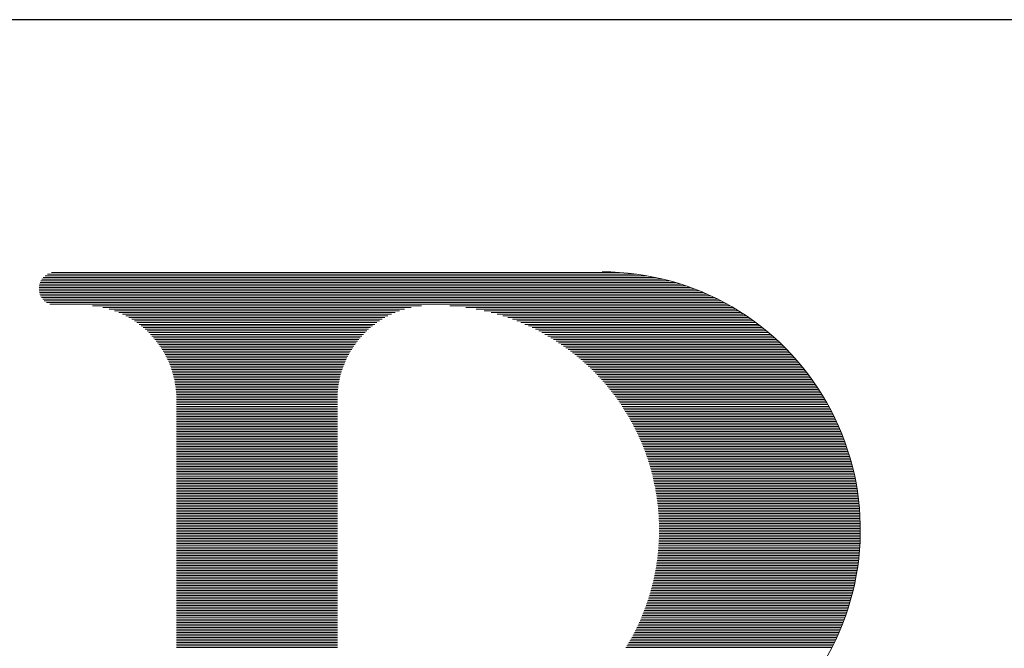
# Model space of a CAD drawing. Units: millimetres. Extents: x 0 to 12587, y 0 to 8901.
# Drawn here: x 4662 to 4838, y 6254 to 6367 of the extents above; entities that cross this region are included whole.
import ezdxf

# ---------------------------------------------------------------- set-up
doc = ezdxf.new("R2010")
doc.units = ezdxf.units.MM
doc.header["$LTSCALE"] = 7.5
doc.layers.add('本体', color=7, linetype='Continuous', lineweight=9)
doc.layers.add('ＲＩﾏｰｸ', color=1, linetype='Continuous', lineweight=9)

# ---------------------------------------------------------------- blocks, each defined once
blk = doc.blocks.new('*G147')
at = {"layer": 'ＲＩﾏｰｸ', "color": 7, "linetype": 'Continuous', "lineweight": 9}
for p, q in [((4666.65, 6321.18), (4774.37, 6321.18)), ((4667.08, 6321.48), (4772.42, 6321.48)), ((4667.81, 6321.78), (4769.38, 6321.78)), ((4665.68, 6319.68), (4780.45, 6319.68)), ((4665.78, 6319.98), (4779.47, 6319.98)), ((4665.92, 6320.28), (4778.41, 6320.28)), ((4666.1, 6320.58), (4777.24, 6320.58)), ((4666.34, 6320.88), (4775.92, 6320.88)), ((4665.57, 6318.78), (4783, 6318.78)), ((4665.58, 6319.08), (4782.2, 6319.08)), ((4665.6, 6318.48), (4783.75, 6318.48)), ((4665.61, 6319.38), (4781.35, 6319.38)), ((4665.65, 6318.18), (4784.47, 6318.18)), ((4665.74, 6317.88), (4785.16, 6317.88)), ((4665.86, 6317.58), (4785.82, 6317.58)), ((4666.03, 6317.28), (4786.45, 6317.28)), ((4666.24, 6316.98), (4787.06, 6316.98)), ((4666.52, 6316.68), (4787.65, 6316.68)), ((4666.9, 6316.38), (4788.22, 6316.38)), ((4667.48, 6316.08), (4788.77, 6316.08)), ((4675.14, 6315.78), (4734, 6315.78)), ((4676.98, 6315.48), (4732.16, 6315.48)), ((4678.14, 6315.18), (4730.99, 6315.18)), ((4679.06, 6314.88), (4730.08, 6314.88)), ((4679.83, 6314.58), (4729.31, 6314.58)), ((4680.51, 6314.28), (4728.63, 6314.28)), ((4739.11, 6315.78), (4789.3, 6315.78)), ((4741.98, 6315.48), (4789.82, 6315.48)), ((4743.8, 6315.18), (4790.32, 6315.18)), ((4745.25, 6314.88), (4790.81, 6314.88)), ((4746.48, 6314.58), (4791.28, 6314.58)), ((4747.57, 6314.28), (4791.74, 6314.28)), ((4681.11, 6313.98), (4728.02, 6313.98)), ((4681.67, 6313.68), (4727.47, 6313.68)), ((4682.17, 6313.38), (4726.97, 6313.38)), ((4682.64, 6313.08), (4726.5, 6313.08)), ((4683.08, 6312.78), (4726.06, 6312.78)), ((4683.49, 6312.48), (4725.65, 6312.48)), ((4748.56, 6313.98), (4792.19, 6313.98)), ((4749.46, 6313.68), (4792.63, 6313.68)), ((4750.3, 6313.38), (4793.06, 6313.38)), ((4751.09, 6313.08), (4793.48, 6313.08)), ((4751.83, 6312.78), (4793.89, 6312.78)), ((4752.53, 6312.48), (4794.29, 6312.48)), ((4683.87, 6312.19), (4725.26, 6312.19)), ((4684.24, 6311.89), (4724.9, 6311.89)), ((4684.58, 6311.59), (4724.56, 6311.59)), ((4684.91, 6311.29), (4724.23, 6311.29)), ((4685.22, 6310.99), (4723.92, 6310.99)), ((4685.51, 6310.69), (4723.63, 6310.69)), ((4753.19, 6312.19), (4794.68, 6312.19)), ((4753.83, 6311.89), (4795.06, 6311.89)), ((4754.44, 6311.59), (4795.44, 6311.59)), ((4755.02, 6311.29), (4795.8, 6311.29)), ((4755.58, 6310.99), (4796.16, 6310.99)), ((4756.12, 6310.69), (4796.51, 6310.69)), ((4685.79, 6310.39), (4723.35, 6310.39)), ((4686.06, 6310.09), (4723.08, 6310.09)), ((4686.31, 6309.79), (4722.83, 6309.79)), ((4686.55, 6309.49), (4722.58, 6309.49)), ((4686.78, 6309.19), (4722.35, 6309.19)), ((4687.01, 6308.89), (4722.13, 6308.89)), ((4756.65, 6310.39), (4796.86, 6310.39)), ((4757.15, 6310.09), (4797.2, 6310.09)), ((4757.64, 6309.79), (4797.53, 6309.79)), ((4758.11, 6309.49), (4797.85, 6309.49)), ((4758.57, 6309.19), (4798.17, 6309.19)), ((4759.02, 6308.89), (4798.48, 6308.89)), ((4687.22, 6308.59), (4721.92, 6308.59)), ((4687.42, 6308.29), (4721.72, 6308.29)), ((4687.61, 6307.99), (4721.53, 6307.99)), ((4687.79, 6307.69), (4721.35, 6307.69)), ((4687.97, 6307.39), (4721.17, 6307.39)), ((4688.13, 6307.09), (4721, 6307.09)), ((4759.45, 6308.59), (4798.79, 6308.59)), ((4759.87, 6308.29), (4799.09, 6308.29)), ((4760.28, 6307.99), (4799.39, 6307.99)), ((4760.68, 6307.69), (4799.68, 6307.69)), ((4761.07, 6307.39), (4799.96, 6307.39)), ((4761.45, 6307.09), (4800.25, 6307.09)), ((4688.29, 6306.79), (4720.84, 6306.79)), ((4688.44, 6306.49), (4720.69, 6306.49)), ((4688.59, 6306.19), (4720.55, 6306.19)), ((4688.72, 6305.89), (4720.41, 6305.89)), ((4688.85, 6305.59), (4720.28, 6305.59)), ((4761.82, 6306.79), (4800.52, 6306.79)), ((4762.19, 6306.49), (4800.79, 6306.49)), ((4762.54, 6306.19), (4801.06, 6306.19)), ((4762.88, 6305.89), (4801.32, 6305.89)), ((4763.22, 6305.59), (4801.58, 6305.59)), ((4688.98, 6305.29), (4720.16, 6305.29)), ((4689.09, 6304.99), (4720.04, 6304.99)), ((4689.2, 6304.69), (4719.94, 6304.69)), ((4689.31, 6304.39), (4719.83, 6304.39)), ((4689.4, 6304.09), (4719.74, 6304.09)), ((4689.49, 6303.79), (4719.64, 6303.79)), ((4763.55, 6305.29), (4801.83, 6305.29)), ((4763.88, 6304.99), (4802.08, 6304.99)), ((4764.19, 6304.69), (4802.32, 6304.69)), ((4764.5, 6304.39), (4802.56, 6304.39)), ((4764.8, 6304.09), (4802.8, 6304.09)), ((4765.1, 6303.79), (4803.03, 6303.79)), ((4689.58, 6303.49), (4719.56, 6303.49)), ((4689.66, 6303.19), (4719.48, 6303.19)), ((4689.73, 6302.89), (4719.41, 6302.89)), ((4689.8, 6302.59), (4719.34, 6302.59)), ((4689.86, 6302.29), (4719.28, 6302.29)), ((4689.91, 6301.99), (4719.22, 6301.99)), ((4765.39, 6303.49), (4803.26, 6303.49)), ((4765.67, 6303.19), (4803.48, 6303.19)), ((4765.95, 6302.89), (4803.7, 6302.89)), ((4766.23, 6302.59), (4803.92, 6302.59)), ((4766.49, 6302.29), (4804.13, 6302.29)), ((4766.76, 6301.99), (4804.34, 6301.99)), ((4689.96, 6301.69), (4719.17, 6301.69)), ((4690.01, 6301.39), (4719.13, 6301.39)), ((4690.05, 6301.09), (4719.09, 6301.09)), ((4690.08, 6300.79), (4719.06, 6300.79)), ((4690.11, 6300.5), (4719.03, 6300.5)), ((4690.13, 6300.2), (4719.01, 6300.2)), ((4767.01, 6301.69), (4804.55, 6301.69)), ((4767.27, 6301.39), (4804.75, 6301.39)), ((4767.51, 6301.09), (4804.95, 6301.09)), ((4767.75, 6300.79), (4805.14, 6300.79)), ((4767.99, 6300.5), (4805.34, 6300.5)), ((4768.23, 6300.2), (4805.53, 6300.2)), ((4690.15, 6299.9), (4718.99, 6299.9)), ((4690.16, 6299.6), (4718.98, 6299.6)), ((4690.17, 6299.3), (4718.97, 6299.3)), ((4690.17, 6299), (4718.97, 6299)), ((4690.17, 6298.7), (4718.97, 6298.7)), ((4690.17, 6298.4), (4718.97, 6298.4)), ((4768.45, 6299.9), (4805.71, 6299.9)), ((4768.68, 6299.6), (4805.89, 6299.6)), ((4768.9, 6299.3), (4806.07, 6299.3)), ((4769.11, 6299), (4806.25, 6299)), ((4769.32, 6298.7), (4806.42, 6298.7)), ((4769.53, 6298.4), (4806.6, 6298.4)), ((4690.17, 6298.1), (4718.97, 6298.1)), ((4690.17, 6297.8), (4718.97, 6297.8)), ((4690.17, 6297.5), (4718.97, 6297.5)), ((4690.17, 6297.2), (4718.97, 6297.2)), ((4690.17, 6296.9), (4718.97, 6296.9)), ((4690.17, 6296.6), (4718.97, 6296.6)), ((4769.74, 6298.1), (4806.76, 6298.1)), ((4769.93, 6297.8), (4806.93, 6297.8)), ((4770.13, 6297.5), (4807.09, 6297.5)), ((4770.32, 6297.2), (4807.25, 6297.2)), ((4770.51, 6296.9), (4807.41, 6296.9)), ((4770.7, 6296.6), (4807.56, 6296.6)), ((4690.17, 6296.3), (4718.97, 6296.3)), ((4690.17, 6296), (4718.97, 6296)), ((4690.17, 6295.7), (4718.97, 6295.7)), ((4690.17, 6295.4), (4718.97, 6295.4)), ((4690.17, 6295.1), (4718.97, 6295.1)), ((4690.17, 6294.8), (4718.97, 6294.8)), ((4770.88, 6296.3), (4807.71, 6296.3)), ((4771.05, 6296), (4807.86, 6296)), ((4771.23, 6295.7), (4808, 6295.7)), ((4771.4, 6295.4), (4808.15, 6295.4)), ((4771.56, 6295.1), (4808.29, 6295.1)), ((4771.73, 6294.8), (4808.42, 6294.8)), ((4690.17, 6294.5), (4718.97, 6294.5)), ((4690.17, 6294.2), (4718.97, 6294.2)), ((4690.17, 6293.9), (4718.97, 6293.9)), ((4690.17, 6293.6), (4718.97, 6293.6)), ((4690.17, 6293.3), (4718.97, 6293.3)), ((4690.17, 6293), (4718.97, 6293)), ((4771.89, 6294.5), (4808.56, 6294.5)), ((4772.05, 6294.2), (4808.69, 6294.2)), ((4772.2, 6293.9), (4808.82, 6293.9)), ((4772.35, 6293.6), (4808.95, 6293.6)), ((4772.5, 6293.3), (4809.07, 6293.3)), ((4772.64, 6293), (4809.2, 6293)), ((4690.17, 6292.7), (4718.97, 6292.7)), ((4690.17, 6292.4), (4718.97, 6292.4)), ((4690.17, 6292.1), (4718.97, 6292.1)), ((4690.17, 6291.8), (4718.97, 6291.8)), ((4690.17, 6291.5), (4718.97, 6291.5)), ((4772.79, 6292.7), (4809.32, 6292.7)), ((4772.92, 6292.4), (4809.43, 6292.4)), ((4773.06, 6292.1), (4809.55, 6292.1)), ((4773.19, 6291.8), (4809.66, 6291.8)), ((4773.32, 6291.5), (4809.77, 6291.5)), ((4690.17, 6291.2), (4718.97, 6291.2)), ((4690.17, 6290.9), (4718.97, 6290.9)), ((4690.17, 6290.6), (4718.97, 6290.6)), ((4690.17, 6290.3), (4718.97, 6290.3)), ((4690.17, 6290), (4718.97, 6290)), ((4690.17, 6289.7), (4718.97, 6289.7)), ((4773.45, 6291.2), (4809.88, 6291.2)), ((4773.57, 6290.9), (4809.99, 6290.9)), ((4773.69, 6290.6), (4810.09, 6290.6)), ((4773.81, 6290.3), (4810.19, 6290.3)), ((4773.93, 6290), (4810.29, 6290)), ((4774.04, 6289.7), (4810.39, 6289.7)), ((4690.17, 6289.4), (4718.97, 6289.4)), ((4690.17, 6289.1), (4718.97, 6289.1)), ((4690.17, 6288.8), (4718.97, 6288.8)), ((4690.17, 6288.51), (4718.97, 6288.51)), ((4690.17, 6288.21), (4718.97, 6288.21)), ((4690.17, 6287.91), (4718.97, 6287.91)), ((4774.15, 6289.4), (4810.48, 6289.4)), ((4774.26, 6289.1), (4810.57, 6289.1)), ((4774.36, 6288.8), (4810.66, 6288.8)), ((4774.47, 6288.51), (4810.75, 6288.51)), ((4774.57, 6288.21), (4810.84, 6288.21)), ((4774.66, 6287.91), (4810.92, 6287.91)), ((4690.17, 6287.61), (4718.97, 6287.61)), ((4690.17, 6287.31), (4718.97, 6287.31)), ((4690.17, 6287.01), (4718.97, 6287.01)), ((4690.17, 6286.71), (4718.97, 6286.71)), ((4690.17, 6286.41), (4718.97, 6286.41)), ((4690.17, 6286.11), (4718.97, 6286.11)), ((4774.76, 6287.61), (4811, 6287.61)), ((4774.85, 6287.31), (4811.08, 6287.31)), ((4774.94, 6287.01), (4811.16, 6287.01)), ((4775.03, 6286.71), (4811.23, 6286.71)), ((4775.11, 6286.41), (4811.31, 6286.41)), ((4775.19, 6286.11), (4811.38, 6286.11)), ((4690.17, 6285.81), (4718.97, 6285.81)), ((4690.17, 6285.51), (4718.97, 6285.51)), ((4690.17, 6285.21), (4718.97, 6285.21)), ((4690.17, 6284.91), (4718.97, 6284.91)), ((4690.17, 6284.61), (4718.97, 6284.61)), ((4690.17, 6284.31), (4718.97, 6284.31)), ((4775.27, 6285.81), (4811.44, 6285.81)), ((4775.35, 6285.51), (4811.51, 6285.51)), ((4775.42, 6285.21), (4811.57, 6285.21)), ((4775.49, 6284.91), (4811.64, 6284.91)), ((4775.56, 6284.61), (4811.7, 6284.61)), ((4775.63, 6284.31), (4811.76, 6284.31)), ((4690.17, 6284.01), (4718.97, 6284.01)), ((4690.17, 6283.71), (4718.97, 6283.71)), ((4690.17, 6283.41), (4718.97, 6283.41)), ((4690.17, 6283.11), (4718.97, 6283.11)), ((4690.17, 6282.81), (4718.97, 6282.81)), ((4690.17, 6282.51), (4718.97, 6282.51)), ((4775.7, 6284.01), (4811.81, 6284.01)), ((4775.76, 6283.71), (4811.87, 6283.71)), ((4775.82, 6283.41), (4811.92, 6283.41)), ((4775.88, 6283.11), (4811.97, 6283.11)), ((4775.93, 6282.81), (4812.01, 6282.81)), ((4775.98, 6282.51), (4812.06, 6282.51)), ((4690.17, 6282.21), (4718.97, 6282.21)), ((4690.17, 6281.91), (4718.97, 6281.91)), ((4690.17, 6281.61), (4718.97, 6281.61)), ((4690.17, 6281.31), (4718.97, 6281.31)), ((4690.17, 6281.01), (4718.97, 6281.01)), ((4690.17, 6280.71), (4718.97, 6280.71)), ((4776.03, 6282.21), (4812.1, 6282.21)), ((4776.08, 6281.91), (4812.15, 6281.91)), ((4776.13, 6281.61), (4812.19, 6281.61)), ((4776.17, 6281.31), (4812.22, 6281.31)), ((4776.21, 6281.01), (4812.26, 6281.01)), ((4776.25, 6280.71), (4812.29, 6280.71)), ((4690.17, 6280.41), (4718.97, 6280.41)), ((4690.17, 6280.11), (4718.97, 6280.11)), ((4690.17, 6279.81), (4718.97, 6279.81)), ((4690.17, 6279.51), (4718.97, 6279.51)), ((4690.17, 6279.21), (4718.97, 6279.21)), ((4690.17, 6278.91), (4718.97, 6278.91)), ((4776.29, 6280.41), (4812.33, 6280.41)), ((4776.32, 6280.11), (4812.36, 6280.11)), ((4776.36, 6279.81), (4812.38, 6279.81)), ((4776.39, 6279.51), (4812.41, 6279.51)), ((4776.41, 6279.21), (4812.43, 6279.21)), ((4776.44, 6278.91), (4812.46, 6278.91)), ((4690.17, 6278.61), (4718.97, 6278.61)), ((4690.17, 6278.31), (4718.97, 6278.31)), ((4690.17, 6278.01), (4718.97, 6278.01)), ((4690.17, 6277.71), (4718.97, 6277.71)), ((4690.17, 6277.41), (4718.97, 6277.41)), ((4776.46, 6278.61), (4812.48, 6278.61)), ((4776.48, 6278.31), (4812.49, 6278.31)), ((4776.5, 6278.01), (4812.51, 6278.01)), ((4776.52, 6277.71), (4812.52, 6277.71)), ((4776.53, 6277.41), (4812.54, 6277.41)), ((4690.17, 6277.11), (4718.97, 6277.11)), ((4690.17, 6276.82), (4718.97, 6276.82)), ((4690.17, 6276.52), (4718.97, 6276.52)), ((4690.17, 6276.22), (4718.97, 6276.22)), ((4690.17, 6275.92), (4718.97, 6275.92)), ((4690.17, 6275.62), (4718.97, 6275.62)), ((4776.54, 6277.11), (4812.55, 6277.11)), ((4776.55, 6276.82), (4812.55, 6276.82)), ((4776.56, 6276.52), (4812.56, 6276.52)), ((4776.57, 6276.22), (4812.57, 6276.22)), ((4776.57, 6275.92), (4812.57, 6275.92)), ((4776.57, 6275.62), (4812.57, 6275.62)), ((4690.17, 6275.32), (4718.97, 6275.32)), ((4690.17, 6275.02), (4718.97, 6275.02)), ((4690.17, 6274.72), (4718.97, 6274.72)), ((4690.17, 6274.42), (4718.97, 6274.42)), ((4690.17, 6274.12), (4718.97, 6274.12)), ((4690.17, 6273.82), (4718.97, 6273.82)), ((4776.53, 6273.82), (4812.53, 6273.82)), ((4776.54, 6274.12), (4812.54, 6274.12)), ((4776.55, 6274.42), (4812.55, 6274.42)), ((4776.56, 6275.02), (4812.56, 6275.02)), ((4776.56, 6274.72), (4812.56, 6274.72)), ((4776.57, 6275.32), (4812.57, 6275.32)), ((4690.17, 6273.52), (4718.97, 6273.52)), ((4690.17, 6273.22), (4718.97, 6273.22)), ((4690.17, 6272.92), (4718.97, 6272.92)), ((4690.17, 6272.62), (4718.97, 6272.62)), ((4690.17, 6272.32), (4718.97, 6272.32)), ((4690.17, 6272.02), (4718.97, 6272.02)), ((4776.4, 6272.02), (4812.42, 6272.02)), ((4776.43, 6272.32), (4812.45, 6272.32)), ((4776.45, 6272.62), (4812.47, 6272.62)), ((4776.47, 6272.92), (4812.49, 6272.92)), ((4776.49, 6273.22), (4812.5, 6273.22)), ((4776.51, 6273.52), (4812.52, 6273.52)), ((4690.17, 6271.72), (4718.97, 6271.72)), ((4690.17, 6271.42), (4718.97, 6271.42)), ((4690.17, 6271.12), (4718.97, 6271.12)), ((4690.17, 6270.82), (4718.97, 6270.82)), ((4690.17, 6270.52), (4718.97, 6270.52)), ((4690.17, 6270.22), (4718.97, 6270.22)), ((4776.2, 6270.22), (4812.25, 6270.22)), ((4776.24, 6270.52), (4812.28, 6270.52)), ((4776.27, 6270.82), (4812.31, 6270.82)), ((4776.31, 6271.12), (4812.34, 6271.12)), ((4776.34, 6271.42), (4812.37, 6271.42)), ((4776.37, 6271.72), (4812.4, 6271.72)), ((4690.17, 6269.92), (4718.97, 6269.92)), ((4690.17, 6269.62), (4718.97, 6269.62)), ((4690.17, 6269.32), (4718.97, 6269.32)), ((4690.17, 6269.02), (4718.97, 6269.02)), ((4690.17, 6268.72), (4718.97, 6268.72)), ((4690.17, 6268.42), (4718.97, 6268.42)), ((4775.91, 6268.42), (4812, 6268.42)), ((4775.96, 6268.72), (4812.04, 6268.72)), ((4776.01, 6269.02), (4812.09, 6269.02)), ((4776.06, 6269.32), (4812.13, 6269.32)), ((4776.11, 6269.62), (4812.17, 6269.62)), ((4776.15, 6269.92), (4812.21, 6269.92)), ((4690.17, 6268.12), (4718.97, 6268.12)), ((4690.17, 6267.82), (4718.97, 6267.82)), ((4690.17, 6267.52), (4718.97, 6267.52)), ((4690.17, 6267.22), (4718.97, 6267.22)), ((4690.17, 6266.92), (4718.97, 6266.92)), ((4690.17, 6266.62), (4718.97, 6266.62)), ((4775.54, 6266.62), (4811.67, 6266.62)), ((4775.6, 6266.92), (4811.73, 6266.92)), ((4775.67, 6267.22), (4811.79, 6267.22)), ((4775.73, 6267.52), (4811.84, 6267.52)), ((4775.79, 6267.82), (4811.9, 6267.82)), ((4775.85, 6268.12), (4811.95, 6268.12)), ((4690.17, 6266.32), (4718.97, 6266.32)), ((4690.17, 6266.02), (4718.97, 6266.02)), ((4690.17, 6265.72), (4718.97, 6265.72)), ((4690.17, 6265.42), (4718.97, 6265.42)), ((4690.17, 6265.12), (4718.97, 6265.12)), ((4690.17, 6264.83), (4718.97, 6264.83)), ((4775.08, 6264.83), (4811.28, 6264.83)), ((4775.16, 6265.12), (4811.35, 6265.12)), ((4775.24, 6265.42), (4811.42, 6265.42)), ((4775.32, 6265.72), (4811.48, 6265.72)), ((4775.39, 6266.02), (4811.55, 6266.02)), ((4775.47, 6266.32), (4811.61, 6266.32)), ((4690.17, 6264.53), (4718.97, 6264.53)), ((4690.17, 6264.23), (4718.97, 6264.23)), ((4690.17, 6263.93), (4718.97, 6263.93)), ((4690.17, 6263.63), (4718.97, 6263.63)), ((4690.17, 6263.33), (4718.97, 6263.33)), ((4690.17, 6263.03), (4718.97, 6263.03)), ((4774.53, 6263.03), (4810.8, 6263.03)), ((4774.63, 6263.33), (4810.89, 6263.33)), ((4774.72, 6263.63), (4810.97, 6263.63)), ((4774.81, 6263.93), (4811.05, 6263.93)), ((4774.9, 6264.23), (4811.13, 6264.23)), ((4774.99, 6264.53), (4811.2, 6264.53)), ((4690.17, 6262.73), (4718.97, 6262.73)), ((4690.17, 6262.43), (4718.97, 6262.43)), ((4690.17, 6262.13), (4718.97, 6262.13)), ((4690.17, 6261.83), (4718.97, 6261.83)), ((4690.17, 6261.53), (4718.97, 6261.53)), ((4774, 6261.53), (4810.35, 6261.53)), ((4774.11, 6261.83), (4810.44, 6261.83)), ((4774.22, 6262.13), (4810.54, 6262.13)), ((4774.32, 6262.43), (4810.63, 6262.43)), ((4774.43, 6262.73), (4810.72, 6262.73)), ((4690.17, 6261.23), (4718.97, 6261.23)), ((4690.17, 6260.93), (4718.97, 6260.93)), ((4690.17, 6260.63), (4718.97, 6260.63)), ((4690.17, 6260.33), (4718.97, 6260.33)), ((4690.17, 6260.03), (4718.97, 6260.03)), ((4690.17, 6259.73), (4718.97, 6259.73)), ((4773.27, 6259.73), (4809.73, 6259.73)), ((4773.4, 6260.03), (4809.84, 6260.03)), ((4773.52, 6260.33), (4809.95, 6260.33)), ((4773.65, 6260.63), (4810.05, 6260.63)), ((4773.77, 6260.93), (4810.15, 6260.93)), ((4773.88, 6261.23), (4810.25, 6261.23)), ((4690.17, 6259.43), (4718.97, 6259.43)), ((4690.17, 6259.13), (4718.97, 6259.13)), ((4690.17, 6258.83), (4718.97, 6258.83)), ((4690.17, 6258.53), (4718.97, 6258.53)), ((4690.17, 6258.23), (4718.97, 6258.23)), ((4690.17, 6257.93), (4718.97, 6257.93)), ((4772.44, 6257.93), (4809.03, 6257.93)), ((4772.59, 6258.23), (4809.15, 6258.23)), ((4772.73, 6258.53), (4809.27, 6258.53)), ((4772.87, 6258.83), (4809.39, 6258.83)), ((4773.01, 6259.13), (4809.5, 6259.13)), ((4773.14, 6259.43), (4809.62, 6259.43)), ((4690.17, 6257.63), (4718.97, 6257.63)), ((4690.17, 6257.33), (4718.97, 6257.33)), ((4690.17, 6257.03), (4718.97, 6257.03)), ((4690.17, 6256.73), (4718.97, 6256.73)), ((4690.17, 6256.43), (4718.97, 6256.43)), ((4690.17, 6256.13), (4718.97, 6256.13)), ((4771.5, 6256.13), (4808.23, 6256.13)), ((4771.66, 6256.43), (4808.37, 6256.43)), ((4771.83, 6256.73), (4808.51, 6256.73)), ((4771.98, 6257.03), (4808.64, 6257.03)), ((4772.14, 6257.33), (4808.77, 6257.33)), ((4772.29, 6257.63), (4808.9, 6257.63)), ((4690.17, 6255.83), (4718.97, 6255.83)), ((4690.17, 6255.53), (4718.97, 6255.53)), ((4690.17, 6255.23), (4718.97, 6255.23)), ((4690.17, 6254.93), (4718.97, 6254.93)), ((4690.17, 6254.63), (4718.97, 6254.63)), ((4770.62, 6254.63), (4807.5, 6254.63)), ((4770.8, 6254.93), (4807.65, 6254.93)), ((4770.98, 6255.23), (4807.8, 6255.23)), ((4771.16, 6255.53), (4807.95, 6255.53)), ((4771.33, 6255.83), (4808.09, 6255.83))]:
    blk.add_line(p, q, dxfattribs=at)

msp = doc.modelspace()

# ---------------------------------------------------------------- linework, layer by layer
at = {"layer": '本体', "color": 7, "linetype": 'Continuous', "lineweight": 30}
msp.add_line((4979.969, 6367.016), (4605.569, 6367.017), dxfattribs=at)
at = {"layer": 'ＲＩﾏｰｸ', "color": 7, "linetype": 'Continuous', "lineweight": 9}
msp.add_arc((4766.369, 6275.676), 46.2, 268.50073, 90, dxfattribs=at)

# ---------------------------------------------------------------- block references
msp.add_blockref('*G147', (0, 0))

doc.saveas('drawing.dxf')
